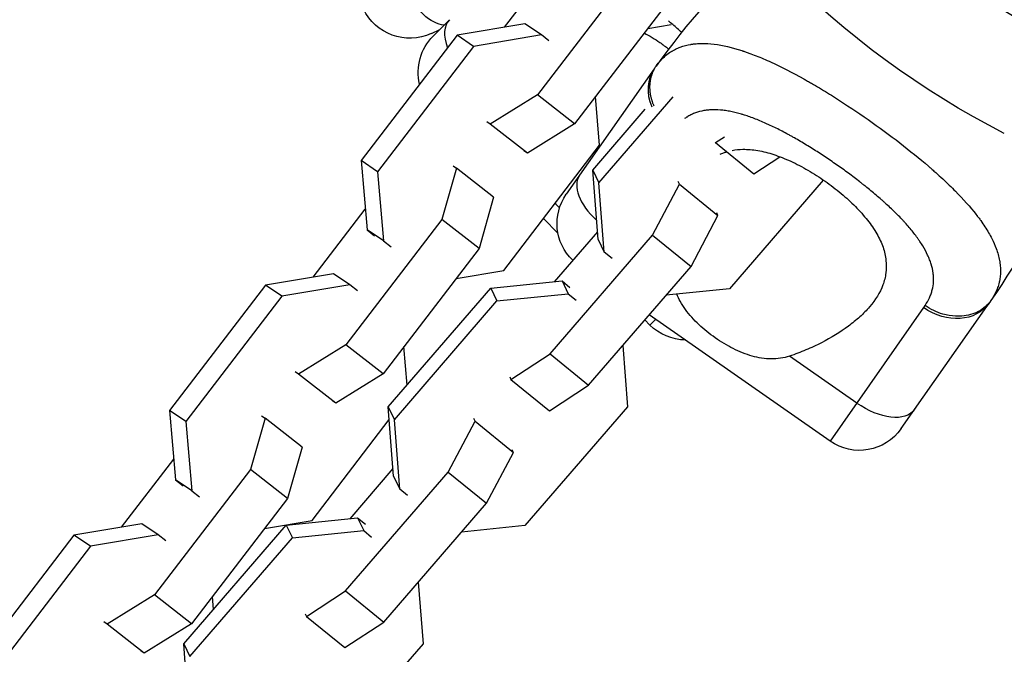
# Model space of a CAD drawing. Units: millimetres. Extents: x -6204 to 8071, y -12015 to 7568.
# Drawn here: x 2374 to 2490, y -1617 to -1543 of the extents above; entities that cross this region are included whole.
import ezdxf

# ---------------------------------------------------------------- set-up
doc = ezdxf.new("R2010")
doc.units = ezdxf.units.MM
doc.header["$LTSCALE"] = 20
doc.layers.add('2d', color=230, linetype='Continuous')

msp = doc.modelspace()

# ---------------------------------------------------------------- linework, layer by layer
at = {"layer": '2d'}
for p, q in [((2430.99, -1543.51), (2437.12, -1535.5)), ((2446.13, -1536.72), (2434.85, -1551.44)), ((2450.48, -1540.13), (2439.21, -1554.85)), ((2424.53, -1542.62), (2422.6, -1544.54)), ((2433.38, -1543.1), (2425.41, -1544.45)), ((2435.31, -1544.4), (2433.38, -1543.1)), ((2447.79, -1543.64), (2450.55, -1543.18)), ((2450.69, -1543.15), (2450.69, -1543.15)), ((2422.39, -1544.23), (2423.37, -1543.77)), ((2435.31, -1544.4), (2427.34, -1545.75)), ((2436.2, -1545.1), (2435.31, -1544.4)), ((2425.41, -1544.45), (2414.14, -1559.17)), ((2427.34, -1545.75), (2425.41, -1544.45)), ((2427.34, -1545.75), (2416.06, -1560.47)), ((2448.56, -1548.38), (2438.23, -1563.12)), ((2464.82, -1548.86), (2464.82, -1548.86)), ((2434.85, -1551.44), (2429.3, -1554.89)), ((2439.21, -1554.85), (2434.85, -1551.44)), ((2442.15, -1557.35), (2441.66, -1551.65)), ((2442.06, -1561.78), (2450.77, -1551.68)), ((2469.91, -1551.84), (2469.91, -1551.84)), ((2441.34, -1560.28), (2447.51, -1553.13)), ((2429.3, -1554.89), (2428.91, -1554.62)), ((2460.16, -1554.17), (2460.16, -1554.17)), ((2460.79, -1554.42), (2460.79, -1554.42)), ((2433.66, -1558.3), (2429.3, -1554.89)), ((2439.21, -1554.85), (2433.66, -1558.3)), ((2455.7, -1556.96), (2455.75, -1557.06)), ((2455.75, -1557.06), (2456.8, -1556.36)), ((2455.75, -1557.06), (2460.25, -1560.71)), ((2465.6, -1556.84), (2465.6, -1556.84)), ((2430.88, -1572.07), (2442.15, -1557.35)), ((2433.66, -1558.3), (2433.26, -1558.03)), ((2416.06, -1560.47), (2414.14, -1559.17)), ((2414.14, -1559.17), (2414.84, -1567.31)), ((2460.25, -1560.71), (2463.31, -1558.71)), ((2469.35, -1559.23), (2469.35, -1559.23)), ((2416.06, -1560.47), (2416.77, -1568.61)), ((2425.35, -1560.05), (2423.63, -1566.08)), ((2424.95, -1559.78), (2425.35, -1560.05)), ((2429.7, -1563.46), (2425.35, -1560.05)), ((2441.34, -1560.28), (2442.06, -1561.78)), ((2441.96, -1568.42), (2441.34, -1560.28)), ((2451.53, -1561.94), (2451.38, -1561.64)), ((2468.41, -1561.45), (2457.39, -1574.22)), ((2442.67, -1569.92), (2442.06, -1561.78)), ((2448.37, -1567.93), (2451.53, -1561.94)), ((2451.53, -1561.94), (2456.04, -1565.6)), ((2429.7, -1563.46), (2427.99, -1569.5)), ((2408.5, -1572.87), (2414.63, -1564.86)), ((2423.63, -1566.08), (2412.36, -1580.81)), ((2427.99, -1569.5), (2423.63, -1566.08)), ((2437.25, -1567.68), (2435.55, -1565.97)), ((2452.88, -1571.59), (2456.04, -1565.6)), ((2456.04, -1565.6), (2455.89, -1565.3)), ((2416.77, -1568.61), (2414.84, -1567.31)), ((2414.84, -1567.31), (2415.73, -1568)), ((2441.89, -1567.52), (2436.81, -1573.4)), ((2416.77, -1568.61), (2417.66, -1569.31)), ((2436.33, -1581.88), (2448.37, -1567.93)), ((2441.96, -1568.42), (2442.67, -1569.92)), ((2448.37, -1567.93), (2452.88, -1571.59)), ((2427.99, -1569.5), (2416.72, -1584.22)), ((2443.6, -1570.67), (2442.67, -1569.92)), ((2425.3, -1573.01), (2430.88, -1572.07)), ((2440.84, -1585.54), (2452.88, -1571.59)), ((2410.89, -1572.47), (2402.92, -1573.81)), ((2412.82, -1573.77), (2410.89, -1572.47)), ((2429.37, -1574.16), (2437.74, -1573.31)), ((2437.74, -1573.31), (2438.46, -1574.81)), ((2437.74, -1573.31), (2438.66, -1574.06)), ((2402.92, -1573.81), (2391.64, -1588.53)), ((2404.85, -1575.11), (2402.92, -1573.81)), ((2412.82, -1573.77), (2404.85, -1575.11)), ((2413.71, -1574.46), (2412.82, -1573.77)), ((2417.33, -1588.11), (2429.37, -1574.16)), ((2429.37, -1574.16), (2430.09, -1575.66)), ((2457.39, -1574.22), (2449.95, -1574.98)), ((2404.85, -1575.11), (2393.57, -1589.83)), ((2430.09, -1575.66), (2438.46, -1574.81)), ((2438.46, -1574.81), (2439.38, -1575.55)), ((2418.05, -1589.61), (2430.09, -1575.66)), ((2480.18, -1576.44), (2469.2, -1592.13)), ((2477.55, -1590.65), (2487.88, -1575.91)), ((2448.06, -1578.49), (2447.45, -1577.88)), ((2469.2, -1592.13), (2447.98, -1577.27)), ((2448.74, -1577.8), (2448.06, -1578.49)), ((2412.36, -1580.81), (2406.81, -1584.25)), ((2416.72, -1584.22), (2412.36, -1580.81)), ((2419.56, -1585.53), (2419.17, -1581.02)), ((2444.87, -1580.87), (2445.42, -1588.1)), ((2431.74, -1584.89), (2436.33, -1581.88)), ((2436.33, -1581.88), (2440.84, -1585.54)), ((2472.33, -1587.66), (2464.44, -1582.14)), ((2406.81, -1584.25), (2406.41, -1583.99)), ((2411.16, -1587.66), (2406.81, -1584.25)), ((2416.72, -1584.22), (2411.16, -1587.66)), ((2431.59, -1584.58), (2431.74, -1584.89)), ((2431.74, -1584.89), (2436.25, -1588.55)), ((2436.25, -1588.55), (2440.84, -1585.54)), ((2411.16, -1587.66), (2410.77, -1587.4)), ((2417.33, -1588.11), (2418.05, -1589.61)), ((2417.95, -1596.25), (2417.33, -1588.11)), ((2445.42, -1588.1), (2433.38, -1602.05)), ((2393.57, -1589.83), (2391.64, -1588.53)), ((2391.64, -1588.53), (2392.35, -1596.67)), ((2402.86, -1589.41), (2401.14, -1595.45)), ((2402.46, -1589.15), (2402.86, -1589.41)), ((2407.21, -1592.82), (2402.86, -1589.41)), ((2427.52, -1589.78), (2427.37, -1589.47)), ((2393.57, -1589.83), (2394.28, -1597.97)), ((2408.39, -1601.43), (2417.45, -1589.6)), ((2418.67, -1597.75), (2418.05, -1589.61)), ((2424.36, -1595.76), (2427.52, -1589.78)), ((2427.52, -1589.78), (2432.03, -1593.44)), ((2407.21, -1592.82), (2405.5, -1598.86)), ((2428.87, -1599.42), (2432.03, -1593.44)), ((2432.03, -1593.44), (2431.88, -1593.13)), ((2386.01, -1602.24), (2392.14, -1594.23)), ((2401.14, -1595.45), (2389.87, -1610.17)), ((2405.5, -1598.86), (2401.14, -1595.45)), ((2412.32, -1609.72), (2424.36, -1595.76)), ((2417.88, -1595.35), (2412.8, -1601.24)), ((2417.95, -1596.25), (2418.67, -1597.75)), ((2424.36, -1595.76), (2428.87, -1599.42)), ((2394.28, -1597.97), (2392.35, -1596.67)), ((2392.35, -1596.67), (2393.24, -1597.37)), ((2394.28, -1597.97), (2395.17, -1598.67)), ((2419.59, -1598.5), (2418.67, -1597.75)), ((2405.5, -1598.86), (2394.22, -1613.58)), ((2416.83, -1613.37), (2428.87, -1599.42)), ((2388.4, -1601.83), (2380.43, -1603.18)), ((2390.33, -1603.13), (2388.4, -1601.83)), ((2393.32, -1615.95), (2405.36, -1601.99)), ((2402.81, -1602.37), (2408.39, -1601.43)), ((2405.36, -1601.99), (2413.73, -1601.14)), ((2405.36, -1601.99), (2406.08, -1603.49)), ((2413.73, -1601.14), (2414.45, -1602.64)), ((2413.73, -1601.14), (2414.65, -1601.89)), ((2433.38, -1602.05), (2425.94, -1602.81)), ((2380.43, -1603.18), (2369.15, -1617.9)), ((2382.36, -1604.48), (2380.43, -1603.18)), ((2390.33, -1603.13), (2382.36, -1604.48)), ((2391.22, -1603.83), (2390.33, -1603.13)), ((2406.08, -1603.49), (2414.45, -1602.64)), ((2414.45, -1602.64), (2415.37, -1603.39)), ((2382.36, -1604.48), (2371.08, -1619.2)), ((2394.04, -1617.44), (2406.08, -1603.49)), ((2420.86, -1608.7), (2421.41, -1615.93)), ((2389.87, -1610.17), (2384.32, -1613.62)), ((2394.22, -1613.58), (2389.87, -1610.17)), ((2407.73, -1612.72), (2412.32, -1609.72)), ((2412.32, -1609.72), (2416.83, -1613.37)), ((2396.81, -1611.91), (2396.68, -1610.38)), ((2407.58, -1612.41), (2407.73, -1612.72)), ((2384.32, -1613.62), (2383.92, -1613.35)), ((2388.67, -1617.03), (2384.32, -1613.62)), ((2394.22, -1613.58), (2388.67, -1617.03)), ((2407.73, -1612.72), (2412.24, -1616.38)), ((2412.24, -1616.38), (2416.83, -1613.37)), ((2393.32, -1615.95), (2394.04, -1617.44)), ((2393.94, -1624.08), (2393.32, -1615.95)), ((2421.41, -1615.93), (2409.37, -1629.88)), ((2388.67, -1617.03), (2388.28, -1616.76))]:
    msp.add_line(p, q, dxfattribs=at)
for centre, radius, start, end in [((2536.59, -1464.5), 90.23, 106.2701, 283.7299), ((2515.15, -1595), 81.29, 131.6853, 144.7379)]:
    msp.add_arc(centre, radius, start, end, dxfattribs=at)
at = {"layer": '2d', "extrusion": (0, 0, -1)}
for centre, radius, start, end in [((-2536.59, -1464.5), 102.82, 297.1564, 333.7436), ((-2419.85, -1538.8), 6, 245, 335), ((-2426.85, -1548.79), 6, 346.4508, 45), ((-2421.29, -1529.28), 81.29, 201.9394, 214.7379), ((-2443.15, -1566.56), 6, 313.9587, 35), ((-2452.3, -1574.24), 6, 270.7359, 315), ((-2472.64, -1587.21), 6, 215, 305)]:
    msp.add_arc(centre, radius, start, end, dxfattribs=at)
for centre, major_axis, ratio, start_param in [((2422.32, -1537.64), (-2.54, 5.44), 0.545265, 3.43354), ((2482.96, -1572.47), (-4.91, 3.44), 0.808568, 3.141593), ((2474.2, -1584.98), (-4.91, 3.44), 0.545265, 3.141593)]:
    msp.add_ellipse(centre, major_axis=major_axis, ratio=ratio, start_param=start_param, end_param=4.712389, dxfattribs=at)
at = {"layer": '2d'}
for centre, major_axis, ratio, end_param in [((2428.77, -1546.86), (-4.24, 4.24), 0.545265, 0.876891), ((2453.47, -1551.82), (-4.91, 3.44), 0.808568, 0.909605), ((2444.71, -1564.33), (-4.91, 3.44), 0.545265, 1.345443)]:
    msp.add_ellipse(centre, major_axis=major_axis, ratio=ratio, start_param=0, end_param=end_param, dxfattribs=at)
for points, knots in [([(2451.77, -1544.1), (2451.43, -1543.79), (2451.09, -1543.49), (2450.57, -1543.05), (2450.4, -1542.9), (2450.22, -1542.76)], [0.56824972, 0.56824972, 0.56824972, 0.56824972, 0.59375, 0.59375, 0.60692826, 0.60692826, 0.60692826, 0.60692826]), ([(2447.39, -1544.18), (2447.39, -1544.18), (2447.4, -1544.18), (2447.7, -1544.35), (2448, -1544.52), (2448.61, -1544.89), (2448.92, -1545.09), (2449.57, -1545.54), (2449.91, -1545.79), (2450.24, -1546.06)], [0.088490902, 0.088490902, 0.088490902, 0.088490902, 0.088515687, 0.088515687, 0.089698342, 0.089698342, 0.090880996, 0.090880996, 0.092205158, 0.092205158, 0.092205158, 0.092205158]), ([(2449.32, -1547.4), (2449.69, -1546.99), (2450.09, -1546.66), (2450.54, -1546.37), (2450.57, -1546.36), (2450.61, -1546.33), (2450.68, -1546.29), (2450.83, -1546.2), (2451.14, -1546.03), (2451.43, -1545.91), (2452, -1545.7), (2452.41, -1545.59), (2452.87, -1545.51), (2452.89, -1545.51), (2452.94, -1545.5), (2453.02, -1545.49), (2453.21, -1545.46), (2453.58, -1545.42), (2453.92, -1545.41), (2454.61, -1545.4), (2455.09, -1545.43), (2456.6, -1545.61), (2457.69, -1545.87), (2458.88, -1546.26), (2458.9, -1546.26), (2458.93, -1546.27), (2458.98, -1546.29), (2459.1, -1546.33), (2459.33, -1546.41), (2459.81, -1546.58), (2460.23, -1546.74), (2461.08, -1547.07), (2461.67, -1547.33), (2463.48, -1548.16), (2464.76, -1548.82), (2466.13, -1549.58), (2466.14, -1549.59), (2466.18, -1549.61), (2466.24, -1549.64), (2466.37, -1549.72), (2466.64, -1549.87), (2467.17, -1550.18), (2467.64, -1550.45), (2468.57, -1551.01), (2469.2, -1551.39), (2471.1, -1552.6), (2472.38, -1553.46), (2473.67, -1554.36)], [0.0212604, 0.0212604, 0.0212604, 0.0212604, 0.06248, 0.06248, 0.0644326, 0.0644326, 0.0663851, 0.0702901, 0.0781001, 0.0937201, 0.0937201, 0.1249601, 0.1249601, 0.1269126, 0.1269126, 0.1288651, 0.1327701, 0.1405801, 0.1562001, 0.1562001, 0.1874401, 0.1874401, 0.2499202, 0.2499202, 0.2508964, 0.2508964, 0.2518727, 0.2538252, 0.2577302, 0.2655402, 0.2811602, 0.2811602, 0.3124002, 0.3124002, 0.3748803, 0.3748803, 0.3758565, 0.3758565, 0.3768328, 0.3787853, 0.3826903, 0.3905003, 0.4061203, 0.4061203, 0.4373603, 0.4373603, 0.4998404, 0.4998404, 0.4998404, 0.4998404]), ([(2480.36, -1576.19), (2480.56, -1575.89), (2480.73, -1575.6), (2480.94, -1575.14), (2481.04, -1574.91), (2481.11, -1574.67), (2481.16, -1574.52), (2481.18, -1574.44), (2481.28, -1574.04), (2481.33, -1573.71), (2481.36, -1573.22), (2481.36, -1573.05), (2481.34, -1572.71), (2481.33, -1572.55), (2481.26, -1572.03), (2481.18, -1571.69), (2481.02, -1571.16), (2480.93, -1570.9), (2480.82, -1570.63), (2480.74, -1570.45), (2480.7, -1570.36), (2480.5, -1569.92), (2480.31, -1569.56), (2479.98, -1569.02), (2479.8, -1568.75), (2479.58, -1568.43), (2479.49, -1568.29), (2479.42, -1568.2), (2479.39, -1568.15), (2479.09, -1567.75), (2478.8, -1567.39), (2478.34, -1566.84), (2478.1, -1566.57), (2477.81, -1566.25), (2477.68, -1566.11), (2477.59, -1566.02), (2477.55, -1565.97), (2477.16, -1565.57), (2476.8, -1565.21), (2476.23, -1564.67), (2475.94, -1564.4), (2475.59, -1564.08), (2475.44, -1563.95), (2475.34, -1563.86), (2475.29, -1563.81), (2474.84, -1563.41), (2474.42, -1563.06), (2473.79, -1562.54), (2473.46, -1562.27), (2473.13, -1562.01), (2472.91, -1561.84), (2472.8, -1561.75), (2472.25, -1561.32), (2471.8, -1560.98), (2470.9, -1560.31), (2470.44, -1559.98), (2469.5, -1559.33), (2469.03, -1559.01), (2468.33, -1558.54), (2468.09, -1558.38), (2467.62, -1558.08), (2467.38, -1557.93), (2466.67, -1557.48), (2466.19, -1557.19), (2465.48, -1556.77), (2465.13, -1556.57), (2464.72, -1556.34), (2464.54, -1556.24), (2464.42, -1556.17), (2464.36, -1556.14), (2463.82, -1555.85), (2463.35, -1555.6), (2462.65, -1555.25), (2462.3, -1555.08), (2461.89, -1554.9), (2461.72, -1554.82), (2461.61, -1554.77), (2461.55, -1554.74), (2461.03, -1554.51), (2460.57, -1554.33), (2459.9, -1554.08), (2459.57, -1553.96), (2459.19, -1553.84), (2459.03, -1553.79), (2458.92, -1553.75), (2458.87, -1553.74), (2458.38, -1553.59), (2457.95, -1553.49), (2457.33, -1553.36), (2457.02, -1553.31), (2456.72, -1553.27), (2456.53, -1553.25), (2456.43, -1553.24), (2455.94, -1553.2), (2455.56, -1553.19), (2455.01, -1553.22), (2454.83, -1553.23), (2454.48, -1553.28), (2454.31, -1553.31), (2453.8, -1553.42), (2453.48, -1553.52), (2453.02, -1553.71), (2452.8, -1553.82), (2452.54, -1553.96), (2452.44, -1554.03), (2452.37, -1554.07), (2452.33, -1554.1), (2452.24, -1554.16), (2452.19, -1554.2), (2452.13, -1554.24)], [0, 0, 0, 0, 0.03125, 0.03125, 0.046875, 0.0546875, 0.0546875, 0.0625, 0.0625, 0.09375, 0.09375, 0.109375, 0.109375, 0.125, 0.125, 0.15625, 0.15625, 0.171875, 0.1796875, 0.1796875, 0.1875, 0.1875, 0.21875, 0.21875, 0.234375, 0.2421875, 0.2460937, 0.2460937, 0.25, 0.25, 0.28125, 0.28125, 0.296875, 0.3046875, 0.3085937, 0.3085937, 0.3125, 0.3125, 0.34375, 0.34375, 0.359375, 0.3671875, 0.3710937, 0.3710937, 0.375, 0.375, 0.40625, 0.40625, 0.421875, 0.4296875, 0.4296875, 0.4375, 0.4375, 0.46875, 0.46875, 0.5, 0.5, 0.53125, 0.53125, 0.546875, 0.546875, 0.5625, 0.5625, 0.59375, 0.59375, 0.609375, 0.6171875, 0.6210937, 0.6210937, 0.625, 0.625, 0.65625, 0.65625, 0.671875, 0.6796875, 0.6835937, 0.6835937, 0.6875, 0.6875, 0.71875, 0.71875, 0.734375, 0.7421875, 0.7460937, 0.7460937, 0.75, 0.75, 0.78125, 0.78125, 0.796875, 0.8046875, 0.8046875, 0.8125, 0.8125, 0.84375, 0.84375, 0.859375, 0.859375, 0.875, 0.875, 0.90625, 0.90625, 0.921875, 0.9296875, 0.9335937, 0.9335937, 0.9375, 0.9375, 0.9441044, 0.9441044, 0.9441044, 0.9441044]), ([(2473.67, -1554.36), (2474.96, -1555.26), (2476.21, -1556.17), (2478.58, -1558.01), (2479.71, -1558.92), (2480.78, -1559.84), (2480.79, -1559.86), (2480.83, -1559.89), (2480.89, -1559.94), (2481.01, -1560.05), (2481.26, -1560.27), (2481.75, -1560.7), (2482.16, -1561.07), (2482.95, -1561.8), (2483.45, -1562.29), (2484.85, -1563.71), (2485.66, -1564.62), (2486.36, -1565.51), (2486.37, -1565.53), (2486.4, -1565.56), (2486.43, -1565.6), (2486.51, -1565.71), (2486.68, -1565.92), (2486.99, -1566.34), (2487.23, -1566.7), (2487.69, -1567.41), (2487.96, -1567.87), (2488.39, -1568.72), (2488.57, -1569.11), (2488.71, -1569.49)], [0.4998404, 0.4998404, 0.4998404, 0.4998404, 0.5623603, 0.5623603, 0.6248803, 0.6248803, 0.6258572, 0.6258572, 0.626834, 0.6287878, 0.6326953, 0.6405103, 0.6561403, 0.6561403, 0.6874002, 0.6874002, 0.7499202, 0.7499202, 0.7508971, 0.7508971, 0.7518739, 0.7538277, 0.7577352, 0.7655502, 0.7811802, 0.7811802, 0.8124401, 0.8124401, 0.8399462, 0.8399462, 0.8399462, 0.8399462]), ([(2456.29, -1558.43), (2456.42, -1558.37), (2456.56, -1558.31), (2456.82, -1558.22), (2456.95, -1558.17), (2457.07, -1558.13)], [0.07954512, 0.07954512, 0.07954512, 0.07954512, 0.080237105, 0.080237105, 0.080871526, 0.080871526, 0.080871526, 0.080871526]), ([(2457.72, -1557.97), (2458.12, -1557.9), (2458.54, -1557.85), (2459.25, -1557.84), (2459.53, -1557.85), (2460.11, -1557.9), (2460.41, -1557.93), (2461.33, -1558.09), (2461.95, -1558.25), (2462.92, -1558.57), (2463.24, -1558.69), (2463.91, -1558.95), (2464.24, -1559.09), (2465.26, -1559.56), (2465.94, -1559.91), (2466.94, -1560.5), (2467.28, -1560.71), (2467.95, -1561.13), (2468.28, -1561.36), (2468.61, -1561.59)], [0.08190915, 0.08190915, 0.08190915, 0.08190915, 0.08378507, 0.08378507, 0.08496772, 0.08496772, 0.08615038, 0.08615038, 0.08851569, 0.08851569, 0.08969834, 0.08969834, 0.090881, 0.090881, 0.09324631, 0.09324631, 0.09442896, 0.09442896, 0.09561161, 0.09561161, 0.09561161, 0.09561161]), ([(2468.61, -1561.59), (2468.93, -1561.81), (2469.26, -1562.05), (2469.89, -1562.53), (2470.2, -1562.78), (2471.1, -1563.53), (2471.65, -1564.04), (2472.69, -1565.09), (2473.17, -1565.63), (2474.01, -1566.69), (2474.38, -1567.23), (2474.84, -1568.03), (2474.98, -1568.3), (2475.22, -1568.83), (2475.33, -1569.09), (2475.6, -1569.87), (2475.71, -1570.39), (2475.82, -1571.4), (2475.82, -1571.89), (2475.72, -1572.61), (2475.68, -1572.85), (2475.56, -1573.32), (2475.49, -1573.55), (2475.06, -1574.7), (2474.53, -1575.54), (2473.67, -1576.55), (2473.48, -1576.75), (2473.1, -1577.15), (2472.9, -1577.34), (2472.27, -1577.91), (2471.82, -1578.27), (2470.4, -1579.33), (2469.34, -1579.98), (2467.6, -1580.87), (2466.99, -1581.15), (2465.74, -1581.67), (2465.1, -1581.92), (2464.44, -1582.14)], [0.09561161, 0.09561161, 0.09561161, 0.09561161, 0.09679235, 0.09679235, 0.09797309, 0.09797309, 0.10033456, 0.10033456, 0.10269604, 0.10269604, 0.10505751, 0.10505751, 0.10623825, 0.10623825, 0.10741899, 0.10741899, 0.10978046, 0.10978046, 0.11214194, 0.11214194, 0.11332267, 0.11332267, 0.11450341, 0.11450341, 0.11922636, 0.11922636, 0.1204071, 0.1204071, 0.12158783, 0.12158783, 0.12394931, 0.12394931, 0.12867226, 0.12867226, 0.13103373, 0.13103373, 0.13339521, 0.13339521, 0.13339521, 0.13339521]), ([(2488.71, -1569.49), (2488.89, -1569.98), (2489.02, -1570.46), (2489.11, -1570.97), (2489.12, -1571.03), (2489.14, -1571.13), (2489.16, -1571.29), (2489.2, -1571.66), (2489.22, -1571.97), (2489.21, -1572.58), (2489.17, -1572.98), (2489.07, -1573.4), (2489.07, -1573.43), (2489.06, -1573.47), (2489.04, -1573.54), (2489, -1573.71), (2488.9, -1574.04), (2488.79, -1574.32), (2488.55, -1574.88), (2488.34, -1575.24), (2488.09, -1575.6)], [0.8399462, 0.8399462, 0.8399462, 0.8399462, 0.8749601, 0.8749601, 0.8788676, 0.8788676, 0.8827751, 0.8905901, 0.9062201, 0.9062201, 0.93748, 0.93748, 0.9394338, 0.9394338, 0.9413875, 0.945295, 0.95311, 0.96874, 0.96874, 1, 1, 1, 1]), ([(2455.72, -1579.99), (2455.04, -1579.51), (2454.4, -1579), (2453.51, -1578.16), (2453.23, -1577.87), (2452.7, -1577.28), (2452.45, -1576.97), (2452, -1576.35), (2451.79, -1576.03), (2451.46, -1575.42), (2451.33, -1575.14), (2451.21, -1574.85)], [0.009879732, 0.009879732, 0.009879732, 0.009879732, 0.012351345, 0.012351345, 0.013587152, 0.013587152, 0.014822959, 0.014822959, 0.016058766, 0.016058766, 0.017090242, 0.017090242, 0.017090242, 0.017090242]), ([(2488.09, -1575.6), (2487.72, -1576.13), (2487.23, -1576.57), (2486.06, -1577.2), (2485.38, -1577.39), (2484.19, -1577.48), (2483.69, -1577.45), (2483.19, -1577.37)], [0, 0, 0, 0, 0.25, 0.25, 0.5, 0.5, 0.6673564, 0.6673564, 0.6673564, 0.6673564]), ([(2483.19, -1577.37), (2482.95, -1577.33), (2482.7, -1577.27), (2481.72, -1576.98), (2481, -1576.64), (2480.36, -1576.19)], [0.6673564, 0.6673564, 0.6673564, 0.6673564, 0.75, 0.75, 1, 1, 1, 1]), ([(2464.44, -1582.14), (2463.74, -1582.37), (2463.03, -1582.48), (2461.92, -1582.47), (2461.54, -1582.44), (2460.8, -1582.33), (2460.43, -1582.24), (2459.69, -1582.03), (2459.31, -1581.91), (2458.57, -1581.61), (2458.2, -1581.44), (2457.48, -1581.08), (2457.12, -1580.88), (2456.41, -1580.46), (2456.06, -1580.23), (2455.72, -1579.99)], [0, 0, 0, 0, 0.002469933, 0.002469933, 0.003704899, 0.003704899, 0.004939866, 0.004939866, 0.006174832, 0.006174832, 0.007409799, 0.007409799, 0.008644765, 0.008644765, 0.009879732, 0.009879732, 0.009879732, 0.009879732])]:
    msp.add_open_spline(points, degree=3, knots=knots, dxfattribs=at)
for points in [[(2448.77, -1548.07), (2448.94, -1547.83), (2449.13, -1547.6), (2449.32, -1547.4)], [(2448.56, -1548.38), (2448.63, -1548.27), (2448.7, -1548.17), (2448.77, -1548.07)], [(2437.44, -1564.71), (2437.26, -1564.55), (2437.08, -1564.37), (2436.9, -1564.2)], [(2488.09, -1575.6), (2488.02, -1575.7), (2487.95, -1575.81), (2487.88, -1575.91)], [(2480.18, -1576.44), (2480.24, -1576.36), (2480.3, -1576.27), (2480.36, -1576.19)]]:
    msp.add_open_spline(points, degree=3, dxfattribs=at)
for points, weights in [([(2448.77, -1548.07), (2447.98, -1549.2), (2448.02, -1550.67)], [1, 0.8950856396, 0.864995027317]), ([(2448.02, -1550.67), (2448.05, -1551.71), (2448.51, -1552.74)], [0.864995027317, 0.844890665524, 0.858187190094])]:
    msp.add_rational_spline(points, weights, degree=2, dxfattribs=at)

doc.saveas('drawing.dxf')
